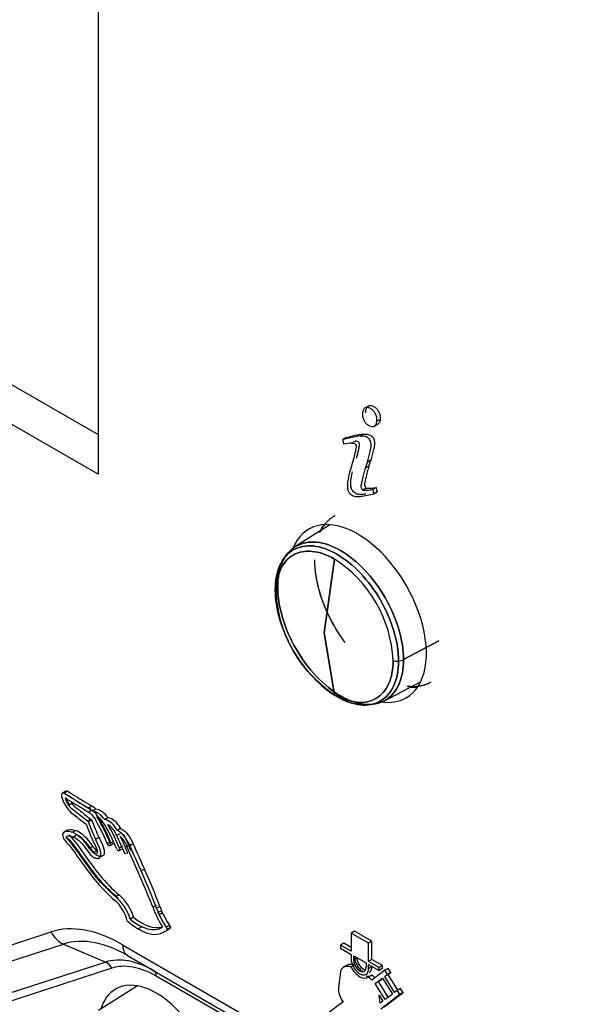
# Model space of a CAD drawing. Units: millimetres. Extents: x 775 to 9250, y 536 to 9043.
# Drawn here: x 3350 to 3374, y 7612 to 7653 of the extents above; entities that cross this region are included whole.
import ezdxf

# ---------------------------------------------------------------- set-up
doc = ezdxf.new("R2010")
doc.units = ezdxf.units.MM
for name, color, linetype in [('533901691-A_SIEM', 7, 'Continuous'), ('533902076-A_LMS_', 7, 'Continuous'), ('Default', 7, 'Continuous')]:
    doc.layers.add(name, color=color, linetype=linetype)

# ---------------------------------------------------------------- blocks, each defined once
blk = doc.blocks.new('SE7')
at = {"layer": '533901691-A_SIEM', "color": 7, "linetype": 'Continuous'}
for p, q in [((3363.519, 7632.029), (3362.049, 7631.094)), ((3363.273, 7627.473), (3363.717, 7630.579)), ((3363.717, 7630.579), (3363.273, 7627.473)), ((3363.717, 7624.881), (3363.273, 7627.473)), ((3363.273, 7627.473), (3363.717, 7624.881)), ((3368.105, 7627.144), (3366.624, 7626.346)), ((3366.624, 7626.346), (3368.105, 7627.144)), ((3365.797, 7624.602), (3367.341, 7625.408)), ((3355.408, 7612.606), (3353.775, 7611.568))]:
    blk.add_line(p, q, dxfattribs=at)
for centre, radius, start, end in [((3360.795, 7626.042), 5.396, 2.7935, 57.2065), ((3360.795, 7626.042), 5.396, 2.7935, 57.2065), ((3361.362, 7629.25), 0.147, 165.55, 220.7577), ((3361.362, 7629.25), 0.147, 165.55, 220.7577), ((3361.428, 7629.214), 0.221, 118.7144, 160.6417), ((3361.428, 7629.214), 0.221, 118.7144, 160.6417), ((3366.64, 7629.417), 5.396, 182.7935, 237.2065), ((3366.64, 7629.417), 5.396, 182.7935, 237.2065), ((3366.351, 7626.957), 0.673, 255.6625, 275.4289), ((3366.351, 7626.957), 0.673, 255.6625, 275.4289), ((3366.37, 7626.843), 0.558, 274.5788, 297.0143), ((3366.37, 7626.843), 0.558, 274.5788, 297.0143)]:
    blk.add_arc(centre, radius, start, end, dxfattribs=at)
for points, degree, knots in [([(3363.102, 7631.695), (3363.32, 7632.177), (3363.723, 7632.409), (3363.728, 7632.412), (3363.733, 7632.415)], 2, [0.125, 0.125, 0.125, 0.25, 0.25, 0.2515624, 0.2515624, 0.2515624]), ([(3361.321, 7629.408), (3361.321, 7629.808), (3361.39, 7630.169), (3361.656, 7630.756), (3361.852, 7630.982), (3362.343, 7631.266), (3362.637, 7631.323), (3363.279, 7631.259), (3363.626, 7631.139), (3364.32, 7630.738), (3364.667, 7630.458), (3365.308, 7629.781), (3365.602, 7629.384), (3366.093, 7628.534), (3366.289, 7628.081), (3366.555, 7627.187), (3366.624, 7626.747), (3366.624, 7626.346)], 3, [0, 0, 0, 0, 0.125, 0.125, 0.25, 0.25, 0.375, 0.375, 0.5, 0.5, 0.625, 0.625, 0.75, 0.75, 0.875, 0.875, 1, 1, 1, 1]), ([(3366.624, 7626.346), (3366.624, 7626.747), (3366.555, 7627.187), (3366.289, 7628.081), (3366.093, 7628.534), (3365.602, 7629.384), (3365.308, 7629.781), (3364.667, 7630.458), (3364.32, 7630.738), (3363.626, 7631.139), (3363.279, 7631.259), (3362.637, 7631.323), (3362.343, 7631.266), (3361.852, 7630.982), (3361.656, 7630.756), (3361.39, 7630.169), (3361.321, 7629.808), (3361.321, 7629.408)], 3, [0, 0, 0, 0, 0.125, 0.125, 0.25, 0.25, 0.375, 0.375, 0.5, 0.5, 0.625, 0.625, 0.75, 0.75, 0.875, 0.875, 1, 1, 1, 1]), ([(3366.415, 7626.287), (3366.415, 7626.68), (3366.347, 7627.112), (3366.087, 7627.987), (3365.895, 7628.431), (3365.414, 7629.264), (3365.125, 7629.653), (3364.497, 7630.316), (3364.157, 7630.591), (3363.477, 7630.983), (3363.137, 7631.102), (3362.509, 7631.164), (3362.22, 7631.108), (3361.74, 7630.83), (3361.547, 7630.609), (3361.287, 7630.033), (3361.219, 7629.68), (3361.219, 7629.287)], 3, [0, 0, 0, 0, 0.125, 0.125, 0.25, 0.25, 0.375, 0.375, 0.5, 0.5, 0.625, 0.625, 0.75, 0.75, 0.875, 0.875, 1, 1, 1, 1]), ([(3361.219, 7629.287), (3361.219, 7629.68), (3361.287, 7630.033), (3361.547, 7630.609), (3361.74, 7630.83), (3362.22, 7631.108), (3362.509, 7631.164), (3363.137, 7631.102), (3363.477, 7630.983), (3364.157, 7630.591), (3364.497, 7630.316), (3365.125, 7629.653), (3365.414, 7629.264), (3365.895, 7628.431), (3366.087, 7627.987), (3366.347, 7627.112), (3366.415, 7626.68), (3366.415, 7626.287)], 3, [0, 0, 0, 0, 0.125, 0.125, 0.25, 0.25, 0.375, 0.375, 0.5, 0.5, 0.625, 0.625, 0.75, 0.75, 0.875, 0.875, 1, 1, 1, 1]), ([(3363.717, 7630.579), (3363.394, 7630.765), (3363.072, 7630.877), (3362.475, 7630.936), (3362.201, 7630.883), (3361.744, 7630.62), (3361.562, 7630.409), (3361.314, 7629.863), (3361.25, 7629.527), (3361.25, 7629.154)], 3, [0, 0, 0, 0, 0.25, 0.25, 0.5, 0.5, 0.75, 0.75, 1, 1, 1, 1]), ([(3361.25, 7629.154), (3361.25, 7629.527), (3361.314, 7629.863), (3361.562, 7630.409), (3361.744, 7630.62), (3362.201, 7630.883), (3362.475, 7630.936), (3363.072, 7630.877), (3363.394, 7630.765), (3363.717, 7630.579)], 3, [0, 0, 0, 0, 0.25, 0.25, 0.5, 0.5, 0.75, 0.75, 1, 1, 1, 1]), ([(3363.926, 7627.403), (3363.821, 7627.564), (3363.723, 7627.733), (3363.32, 7628.43), (3363.102, 7629.164), (3362.884, 7629.897), (3362.884, 7630.555)], 2, [0.7196864, 0.7196864, 0.7196864, 0.75, 0.75, 0.875, 0.875, 1, 1, 1]), ([(3364.162, 7627.064), (3364.004, 7627.277), (3363.857, 7627.501), (3363.458, 7628.192), (3363.246, 7628.681), (3362.959, 7629.647), (3362.884, 7630.123), (3362.884, 7630.555)], 3, [0.6868148, 0.6868148, 0.6868148, 0.6868148, 0.75, 0.75, 0.875, 0.875, 1, 1, 1, 1]), ([(3361.219, 7629.287), (3361.219, 7628.894), (3361.287, 7628.463), (3361.547, 7627.587), (3361.74, 7627.143), (3362.22, 7626.31), (3362.509, 7625.921), (3363.137, 7625.258), (3363.477, 7624.984), (3364.157, 7624.591), (3364.497, 7624.473), (3365.125, 7624.411), (3365.414, 7624.467), (3365.895, 7624.744), (3366.087, 7624.966), (3366.347, 7625.541), (3366.415, 7625.895), (3366.415, 7626.287)], 3, [0, 0, 0, 0, 0.125, 0.125, 0.25, 0.25, 0.375, 0.375, 0.5, 0.5, 0.625, 0.625, 0.75, 0.75, 0.875, 0.875, 1, 1, 1, 1]), ([(3366.415, 7626.287), (3366.415, 7625.895), (3366.347, 7625.541), (3366.087, 7624.966), (3365.895, 7624.744), (3365.414, 7624.467), (3365.125, 7624.411), (3364.497, 7624.473), (3364.157, 7624.591), (3363.477, 7624.984), (3363.137, 7625.258), (3362.509, 7625.921), (3362.22, 7626.31), (3361.74, 7627.143), (3361.547, 7627.587), (3361.287, 7628.463), (3361.219, 7628.894), (3361.219, 7629.287)], 3, [0, 0, 0, 0, 0.125, 0.125, 0.25, 0.25, 0.375, 0.375, 0.5, 0.5, 0.625, 0.625, 0.75, 0.75, 0.875, 0.875, 1, 1, 1, 1]), ([(3366.624, 7626.346), (3366.624, 7625.946), (3366.555, 7625.585), (3366.289, 7624.998), (3366.093, 7624.772), (3365.602, 7624.488), (3365.308, 7624.431), (3364.667, 7624.495), (3364.32, 7624.615), (3363.626, 7625.016), (3363.279, 7625.296), (3362.637, 7625.973), (3362.343, 7626.37), (3361.852, 7627.22), (3361.656, 7627.673), (3361.39, 7628.567), (3361.321, 7629.007), (3361.321, 7629.408)], 3, [0, 0, 0, 0, 0.125, 0.125, 0.25, 0.25, 0.375, 0.375, 0.5, 0.5, 0.625, 0.625, 0.75, 0.75, 0.875, 0.875, 1, 1, 1, 1]), ([(3361.321, 7629.408), (3361.321, 7629.007), (3361.39, 7628.567), (3361.656, 7627.673), (3361.852, 7627.22), (3362.343, 7626.37), (3362.637, 7625.973), (3363.279, 7625.296), (3363.626, 7625.016), (3364.32, 7624.615), (3364.667, 7624.495), (3365.308, 7624.431), (3365.602, 7624.488), (3366.093, 7624.772), (3366.289, 7624.998), (3366.555, 7625.585), (3366.624, 7625.946), (3366.624, 7626.346)], 3, [0, 0, 0, 0, 0.125, 0.125, 0.25, 0.25, 0.375, 0.375, 0.5, 0.5, 0.625, 0.625, 0.75, 0.75, 0.875, 0.875, 1, 1, 1, 1]), ([(3363.717, 7624.881), (3364.04, 7624.694), (3364.363, 7624.582), (3364.96, 7624.523), (3365.234, 7624.576), (3365.69, 7624.84), (3365.873, 7625.05), (3366.12, 7625.597), (3366.185, 7625.932), (3366.185, 7626.305)], 3, [0, 0, 0, 0, 0.25, 0.25, 0.5, 0.5, 0.75, 0.75, 1, 1, 1, 1]), ([(3366.185, 7626.305), (3366.185, 7625.932), (3366.12, 7625.597), (3365.873, 7625.05), (3365.69, 7624.84), (3365.234, 7624.576), (3364.96, 7624.523), (3364.363, 7624.582), (3364.04, 7624.694), (3363.717, 7624.881)], 3, [0, 0, 0, 0, 0.25, 0.25, 0.5, 0.5, 0.75, 0.75, 1, 1, 1, 1]), ([(3367.773, 7625.395), (3367.37, 7625.162), (3366.844, 7625.214), (3366.813, 7625.217), (3366.781, 7625.221)], 2, [0.25, 0.25, 0.25, 0.375, 0.375, 0.3824309, 0.3824309, 0.3824309])]:
    blk.add_open_spline(points, degree=degree, knots=knots, dxfattribs=at)
blk.add_open_spline([(3367.749, 7625.381), (3367.488, 7625.238), (3367.18, 7625.181), (3366.844, 7625.214)], degree=3, dxfattribs=at)
at = {"layer": '533902076-A_LMS_', "color": 7, "linetype": 'Continuous'}
for p, q in [((3353.76, 7667.704), (3353.76, 7634.153)), ((3312.008, 7659.929), (3353.76, 7635.823)), ((3353.76, 7634.153), (3310.561, 7659.094)), ((3365.373, 7636.169), (3365.55, 7636.271)), ((3365.641, 7636.466), (3365.499, 7636.384)), ((3364.941, 7635.848), (3364.799, 7635.766)), ((3364.197, 7635.683), (3364.055, 7635.601)), ((3364.055, 7635.601), (3364.112, 7635.42)), ((3364.593, 7635.547), (3364.451, 7635.465)), ((3364.501, 7634.753), (3364.338, 7634.179)), ((3365.024, 7634.406), (3365.103, 7634.665)), ((3365.245, 7634.747), (3365.103, 7634.665)), ((3365.165, 7634.488), (3365.245, 7634.747)), ((3365.165, 7634.488), (3365.024, 7634.406)), ((3364.887, 7633.235), (3365.391, 7633.331)), ((3365.053, 7633.563), (3364.912, 7633.481)), ((3365.466, 7633.603), (3365.324, 7633.522)), ((3365.391, 7633.331), (3365.324, 7633.522)), ((3365.533, 7633.412), (3365.391, 7633.331)), ((3365.533, 7633.412), (3365.466, 7633.603)), ((3352.424, 7620.824), (3352.209, 7620.7)), ((3352.473, 7620.802), (3352.332, 7620.72)), ((3352.655, 7620.29), (3352.514, 7620.208)), ((3353.495, 7620.179), (3353.354, 7620.097)), ((3353.655, 7620.05), (3353.514, 7619.969)), ((3353.45, 7619.621), (3353.308, 7619.539)), ((3353.495, 7620.005), (3353.354, 7619.923)), ((3353.489, 7619.591), (3353.45, 7619.621)), ((3354.174, 7619.691), (3354.033, 7619.61)), ((3353.347, 7619.51), (3353.308, 7619.539)), ((3353.489, 7619.591), (3353.347, 7619.51)), ((3353.97, 7619.484), (3354.031, 7619.384)), ((3354.704, 7619.236), (3354.562, 7619.154)), ((3352.46, 7619.16), (3352.318, 7619.078)), ((3352.813, 7619.155), (3352.672, 7619.073)), ((3352.847, 7618.956), (3352.705, 7618.874)), ((3353.791, 7618.859), (3353.65, 7618.778)), ((3354.682, 7619.015), (3354.54, 7618.934)), ((3353.541, 7618.473), (3353.399, 7618.392)), ((3354.283, 7618.675), (3354.142, 7618.594)), ((3354.252, 7618.514), (3354.394, 7618.596)), ((3354.404, 7618.691), (3354.262, 7618.61)), ((3354.644, 7618.303), (3354.785, 7618.384)), ((3354.797, 7618.484), (3354.656, 7618.402)), ((3355.11, 7618.559), (3354.969, 7618.477)), ((3355.233, 7618.592), (3355.092, 7618.51)), ((3353.694, 7618.285), (3353.553, 7618.203)), ((3354.878, 7618.181), (3355.007, 7618.207)), ((3355.706, 7617.526), (3355.565, 7617.444)), ((3354.642, 7616.433), (3354.5, 7616.352)), ((3356.208, 7615.996), (3356.067, 7615.914)), ((3356.359, 7615.952), (3356.217, 7615.871)), ((3355.243, 7615.499), (3355.102, 7615.417)), ((3356.431, 7615.771), (3356.29, 7615.689)), ((3356.33, 7615.6), (3356.29, 7615.689)), ((3356.471, 7615.682), (3356.33, 7615.6)), ((3356.431, 7615.771), (3356.471, 7615.682)), ((3355.59, 7615.083), (3355.449, 7615.002)), ((3356.76, 7615.153), (3356.619, 7615.071)), ((3356.675, 7614.985), (3356.619, 7615.071)), ((3356.817, 7615.067), (3356.675, 7614.985)), ((3356.817, 7615.067), (3356.76, 7615.153)), ((3356.772, 7615.026), (3356.817, 7615.067)), ((3336.89, 7610.045), (3351.778, 7614.88)), ((3356.772, 7615.026), (3356.631, 7614.944)), ((3356.631, 7614.944), (3356.675, 7614.985)), ((3364.556, 7614.908), (3364.415, 7614.827)), ((3364.415, 7614.827), (3364.415, 7614.06)), ((3365.15, 7614.402), (3364.415, 7614.827)), ((3365.291, 7614.484), (3364.556, 7614.908)), ((3338.479, 7609.88), (3352.293, 7614.367)), ((3352.293, 7614.367), (3354.076, 7613.608)), ((3354.788, 7614.339), (3406.184, 7584.665)), ((3364.112, 7614.398), (3363.97, 7614.316)), ((3363.97, 7614.316), (3363.97, 7614.189)), ((3364.415, 7614.06), (3363.97, 7614.316)), ((3364.415, 7614.223), (3364.112, 7614.398)), ((3365.291, 7614.484), (3365.15, 7614.402)), ((3365.15, 7613.635), (3365.15, 7614.402)), ((3365.291, 7613.717), (3365.291, 7614.484)), ((3354.995, 7613.881), (3406.391, 7584.207)), ((3363.97, 7614.189), (3364.415, 7613.933)), ((3364.415, 7613.933), (3364.415, 7613.752)), ((3364.523, 7613.684), (3364.523, 7613.87)), ((3364.523, 7613.87), (3365.042, 7613.571)), ((3364.664, 7613.766), (3364.664, 7613.789)), ((3354.076, 7613.608), (3344.842, 7610.609)), ((3364.25, 7613.478), (3364.073, 7613.376)), ((3364.504, 7613.454), (3364.414, 7613.402)), ((3364.664, 7613.766), (3364.523, 7613.684)), ((3365.042, 7613.571), (3365.042, 7613.385)), ((3365.291, 7613.717), (3365.15, 7613.635)), ((3365.594, 7613.379), (3365.15, 7613.635)), ((3365.15, 7613.508), (3365.594, 7613.252)), ((3365.15, 7613.328), (3365.15, 7613.508)), ((3365.291, 7613.409), (3365.15, 7613.328)), ((3365.735, 7613.461), (3365.291, 7613.717)), ((3365.291, 7613.409), (3365.291, 7613.427)), ((3365.735, 7613.461), (3365.594, 7613.379)), ((3365.594, 7613.252), (3365.594, 7613.379)), ((3365.735, 7613.334), (3365.735, 7613.461)), ((3354.333, 7613.351), (3345.099, 7610.352)), ((3403.962, 7585.441), (3356.202, 7613.015)), ((3363.97, 7613.206), (3363.887, 7612.525)), ((3365.292, 7613.058), (3365.15, 7612.977)), ((3365.84, 7613.26), (3365.289, 7612.845)), ((3365.735, 7613.334), (3365.594, 7613.252)), ((3365.829, 7613.005), (3365.945, 7613.093)), ((3365.97, 7613.087), (3365.829, 7613.005)), ((3366.245, 7612.329), (3365.829, 7613.005)), ((3365.981, 7613.342), (3365.84, 7613.26)), ((3365.945, 7613.093), (3365.84, 7613.26)), ((3366.087, 7613.175), (3365.945, 7613.093)), ((3365.97, 7613.087), (3366.087, 7613.175)), ((3366.378, 7612.425), (3365.97, 7613.087)), ((3366.087, 7613.175), (3365.981, 7613.342)), ((3365.431, 7612.705), (3365.737, 7612.936)), ((3365.573, 7612.787), (3365.431, 7612.705)), ((3365.848, 7612.029), (3365.431, 7612.705)), ((3365.573, 7612.787), (3365.748, 7612.919)), ((3365.978, 7612.128), (3365.573, 7612.787)), ((3365.737, 7612.936), (3366.154, 7612.26)), ((3365.637, 7611.87), (3365.6, 7612.214)), ((3365.6, 7612.214), (3365.756, 7611.959)), ((3365.661, 7611.642), (3366.466, 7612.249)), ((3365.803, 7611.724), (3366.607, 7612.331)), ((3366.154, 7612.26), (3365.848, 7612.029)), ((3366.361, 7612.415), (3366.245, 7612.329)), ((3366.502, 7612.497), (3366.361, 7612.415)), ((3366.466, 7612.249), (3366.361, 7612.415)), ((3366.607, 7612.331), (3366.466, 7612.249)), ((3366.607, 7612.331), (3366.502, 7612.497)), ((3364.076, 7611.93), (3363.335, 7611.372)), ((3365.756, 7611.959), (3365.637, 7611.87))]:
    blk.add_line(p, q, dxfattribs=at)
blk.add_arc((3283.415, 7586.334), 78.443, 22.1535, 24.19024, dxfattribs=at)
for centre, major_axis, ratio, start_param, end_param in [((3369.385, 7624.955), (-5.99, 10.374), 0.57735, 6.050134, 6.157014), ((3369.244, 7624.874), (-5.99, 10.374), 0.57735, 6.050134, 6.157014), ((3365.515, 7632.419), (-1.668, 2.89), 0.57735, 5.965788, 6.134656), ((3363.884, 7636.653), (1.738, -3.01), 0.57735, 5.929311, 6.123984), ((3364.025, 7636.734), (1.738, -3.01), 0.57735, 5.929311, 6.123984), ((3364.687, 7628.29), (2.051, -3.552), 0.57735, 0, 3.574767), ((3365.748, 7628.902), (-2.037, 3.529), 0.57735, 0.250513, 0.368144), ((3365.748, 7628.902), (-2.037, 3.529), 0.57735, -3.509737, -3.392105), ((3364.687, 7628.29), (2.051, -3.552), 0.57735, 5.83894, 6.283185), ((3353.907, 7662.41), (26.11, -45.225), 0.57735, -0.828064, -0.800386), ((3352.832, 7620.466), (0.352, -0.609), 0.57735, 4.300671, 4.803641), ((3353.809, 7658.198), (23.602, -40.88), 0.57735, -0.828561, -0.799048), ((3354.048, 7662.492), (26.11, -45.225), 0.57735, -0.828064, -0.800386), ((3353.951, 7658.28), (23.602, -40.88), 0.57735, -0.828561, -0.799048), ((3352.973, 7620.548), (-0.352, 0.609), 0.57735, 1.51692, 1.662048), ((3353.351, 7619.592), (-0.311, 0.538), 0.57735, 5.117351, 5.491767), ((3353.492, 7619.673), (-0.311, 0.538), 0.57735, 5.117351, 5.491767), ((3353.865, 7619.319), (-0.402, 0.696), 0.57735, 4.922176, 5.875378), ((3353.723, 7619.238), (-0.402, 0.696), 0.57735, 4.922176, 5.875378), ((3351.458, 7618.244), (2.328, -4.033), 0.57735, 1.335345, 1.607625), ((3353.745, 7619.324), (-0.238, 0.412), 0.57735, 4.767279, 5.634204), ((3354.203, 7618.992), (0.34, -0.589), 0.57735, 1.513527, 2.718184), ((3354.345, 7619.073), (-0.34, 0.589), 0.57735, 4.655119, 5.859777), ((3355.906, 7619.478), (-2.12, 3.673), 0.57735, 1.26676, 1.489133), ((3356.028, 7619.513), (-2.12, 3.672), 0.57735, 1.250012, 1.444937), ((3356.169, 7619.595), (-2.12, 3.672), 0.57735, 1.250012, 1.440262), ((3352.418, 7618.236), (-1.71, 2.962), 0.57735, 4.440054, 4.767279), ((3352.422, 7618.258), (1.805, -3.126), 0.57735, 1.292754, 1.603828), ((3354.16, 7618.899), (-0.311, 0.538), 0.57735, 4.452442, 5.483732), ((3352.785, 7618.179), (-0.402, 0.696), 0.57735, 5.637563, 6.251151), ((3352.776, 7617.955), (-0.652, 1.129), 0.57735, 4.763187, 5.611587), ((3352.918, 7618.037), (-0.652, 1.129), 0.57735, 4.763187, 5.611587), ((3350.302, 7617.583), (3.795, -6.573), 0.57735, 1.335453, 1.44529), ((3343.22, 7615.831), (10.053, -17.412), 0.57735, 1.378871, 1.417676), ((3354.531, 7618.459), (-0.352, 0.609), 0.57735, 4.419721, 5.173485), ((3343.362, 7615.913), (10.053, -17.412), 0.57735, 1.378871, 1.417676), ((3353.733, 7618.674), (0.375, -0.65), 0.57735, 4.81602, 5.150146), ((3353.875, 7618.756), (0.375, -0.65), 0.57735, 4.81602, 5.150146), ((3354.202, 7618.601), (-0.05, 0.0866), 0.57735, 1.323511, 4.490796), ((3354.591, 7618.395), (-0.0534, 0.0925), 0.57735, 1.298461, 4.460588), ((3354.732, 7618.477), (-0.0534, 0.0925), 0.57735, 3.141594, 3.260333), ((3369.165, 7621.012), (-11.89, 20.594), 0.57735, 1.364554, 1.414129), ((3369.306, 7621.093), (-11.89, 20.594), 0.57735, 1.364554, 1.414129), ((3348.34, 7615.594), (6.44, -11.154), 0.57735, 1.279547, 1.414129), ((3348.199, 7615.512), (6.44, -11.154), 0.57735, 1.279547, 1.414129), ((3354.321, 7615.505), (0.595, -1.031), 0.57735, 1.168112, 2.141535), ((3354.462, 7615.587), (-0.595, 1.031), 0.57735, 4.309705, 5.283127), ((3354.291, 7615.497), (-0.51, 0.883), 0.57735, 4.222201, 5.255488), ((3357.762, 7615.969), (-1.356, 2.348), 0.57735, 1.271153, 1.618593), ((3357.511, 7615.933), (-1.04, 1.802), 0.57735, 1.281685, 1.377688), ((3357.652, 7616.014), (-1.04, 1.802), 0.57735, 1.281685, 1.377687), ((3355.574, 7616.979), (1.049, -1.818), 0.57735, 5.27337, 6.13907), ((3357.726, 7615.944), (1.212, -2.1), 0.57735, 4.546577, 4.796138), ((3357.867, 7616.026), (-1.212, 2.1), 0.57735, 1.404984, 1.654545), ((3354.788, 7608.694), (-3.457, 5.988), 0.57735, 5.497787, 6.161012), ((3355.418, 7616.932), (1.17, -2.026), 0.57735, -1.05226, -0.884072), ((3355.432, 7616.897), (1.049, -1.818), 0.57735, 5.27337, 6.27479), ((3355.452, 7617.308), (1.414, -2.448), 0.57735, -0.884072, -0.808606), ((3352.485, 7615.288), (0.309, -0.951), 0.810411, 4.883062, 5.66846), ((3355.506, 7616.639), (-1.021, 1.769), 0.57735, 2.316723, 3.249311), ((3355.647, 7616.721), (-1.021, 1.769), 0.57735, 3.141593, 3.249311), ((3354.995, 7608.813), (-3.104, 5.376), 0.57735, 5.813029, 6.161012), ((3354.995, 7608.813), (-3.104, 5.376), 0.57735, 5.497787, 5.813029), ((3355.495, 7614.747), (0.5, 0.866), 0.57735, 2.356194, 3.141593), ((3356.098, 7609.45), (-2.323, 4.024), 0.57735, 5.497787, 6.161012), ((3353.979, 7613.147), (-0.154, 0.476), 0.810411, 4.883062, 5.66846), ((3356.202, 7609.51), (-2.146, 3.718), 0.57735, 5.497787, 6.161012), ((3364.782, 7613.547), (-0.34, 0.589), 0.57735, 1.484436, 3.227912), ((3364.782, 7613.535), (-0.183, 0.318), 0.57735, 0.785398, 3.926991), ((3364.924, 7613.616), (-0.183, 0.318), 0.57735, 0.785398, 2.745819), ((3355.848, 7612.811), (0.25, 0.433), 0.57735, 5.497787, 6.283185), ((3364.924, 7613.628), (-0.34, 0.589), 0.57735, 2.626908, 3.055273), ((3365.001, 7612.265), (-0.5, 0.866), 0.57735, -1.204766, -0.998621), ((3365.142, 7612.347), (-0.5, 0.866), 0.57735, -1.183758, -0.998621), ((3356.202, 7609.51), (-1.71, 2.962), 0.57735, 2.641101, 6.283185), ((3356.202, 7609.51), (-1.71, 2.962), 0.57735, 0, 0.514023), ((3364.322, 7612.207), (-0.311, 0.538), 0.57735, 0.653898, 1.759939)]:
    blk.add_ellipse(centre, major_axis=major_axis, ratio=ratio, start_param=start_param, end_param=end_param, dxfattribs=at)
for points, degree, knots in [([(3365.033, 7636.744), (3365.033, 7636.758), (3365.034, 7636.797), (3365.041, 7636.857), (3365.063, 7636.952), (3365.123, 7637.038), (3365.236, 7637.068), (3365.368, 7637.02), (3365.49, 7636.928), (3365.575, 7636.812), (3365.633, 7636.679), (3365.647, 7636.557), (3365.643, 7636.489), (3365.641, 7636.466)], 3, [0, 0, 0, 0, 0.032907, 0.065815, 0.13163, 0.263259, 0.394152, 0.525045, 0.628868, 0.732691, 0.836641, 0.940592, 1, 1, 1, 1]), ([(3365.499, 7636.384), (3365.502, 7636.408), (3365.505, 7636.476), (3365.491, 7636.598), (3365.434, 7636.73), (3365.348, 7636.846), (3365.226, 7636.939), (3365.094, 7636.986), (3364.982, 7636.956), (3364.921, 7636.87), (3364.899, 7636.776), (3364.893, 7636.716), (3364.892, 7636.677), (3364.892, 7636.662)], 3, [0, 0, 0, 0, 0.059408, 0.163359, 0.267309, 0.371132, 0.474955, 0.605848, 0.736741, 0.86837, 0.934185, 0.967093, 1, 1, 1, 1]), ([(3364.892, 7636.662), (3364.892, 7636.649), (3364.893, 7636.631), (3364.897, 7636.586), (3364.914, 7636.511), (3364.961, 7636.403), (3365.046, 7636.285), (3365.169, 7636.193), (3365.303, 7636.144), (3365.413, 7636.179), (3365.477, 7636.267), (3365.495, 7636.351), (3365.499, 7636.384)], 3, [0, 0, 0, 0, 0.030056, 0.060111, 0.120223, 0.240446, 0.35965, 0.478855, 0.624747, 0.770639, 0.915024, 1, 1, 1, 1]), ([(3365.641, 7636.466), (3365.637, 7636.432), (3365.618, 7636.349), (3365.575, 7636.289), (3365.538, 7636.265), (3365.533, 7636.261)], 3, [0, 0, 0, 0, 0.0849765, 0.2293609, 0.2534853, 0.2534853, 0.2534853, 0.2534853]), ([(3364.942, 7635.845), (3364.943, 7635.843), (3364.943, 7635.843), (3364.943, 7635.843), (3365.039, 7635.843), (3365.161, 7635.854), (3365.312, 7635.738), (3365.365, 7635.661), (3365.398, 7635.568), (3365.411, 7635.399), (3365.35, 7635.126), (3365.288, 7634.892), (3365.245, 7634.747)], 3, [0, 0, 0, 0, 0.000138, 0.000138, 0.000138, 0.244346, 0.290669, 0.33743, 0.388853, 0.450048, 0.651476, 1, 1, 1, 1]), ([(3364.451, 7635.465), (3364.488, 7635.465), (3364.538, 7635.473), (3364.619, 7635.403), (3364.627, 7635.32), (3364.616, 7635.23), (3364.577, 7635.031), (3364.535, 7634.871), (3364.501, 7634.753)], 3, [0, 0, 0, 0, 0.154261, 0.209573, 0.272823, 0.379974, 0.535708, 1, 1, 1, 1]), ([(3364.642, 7634.835), (3364.676, 7634.953), (3364.718, 7635.112), (3364.758, 7635.311), (3364.768, 7635.401), (3364.76, 7635.485), (3364.679, 7635.555), (3364.629, 7635.547), (3364.592, 7635.547)], 3, [0, 0, 0, 0, 0.464292, 0.620025, 0.727176, 0.790426, 0.845739, 1, 1, 1, 1]), ([(3365.103, 7634.665), (3365.147, 7634.81), (3365.209, 7635.045), (3365.269, 7635.317), (3365.257, 7635.486), (3365.223, 7635.58), (3365.171, 7635.657), (3365.02, 7635.772), (3364.898, 7635.761), (3364.801, 7635.761), (3364.801, 7635.761), (3364.801, 7635.761), (3364.8, 7635.764)], 3, [0, 0, 0, 0, 0.348524, 0.549952, 0.611147, 0.66257, 0.709331, 0.755654, 0.999862, 0.999862, 0.999862, 1, 1, 1, 1]), ([(3364.338, 7634.179), (3364.297, 7634.026), (3364.246, 7633.811), (3364.269, 7633.438), (3364.423, 7633.277), (3364.518, 7633.237), (3364.606, 7633.217), (3364.731, 7633.214), (3364.829, 7633.226), (3364.887, 7633.235)], 3, [0, 0, 0, 0, 0.360889, 0.518007, 0.636056, 0.684532, 0.738519, 0.844269, 1, 1, 1, 1]), ([(3365.028, 7633.316), (3364.971, 7633.308), (3364.873, 7633.295), (3364.747, 7633.299), (3364.66, 7633.319), (3364.564, 7633.359), (3364.411, 7633.519), (3364.388, 7633.893), (3364.438, 7634.108), (3364.48, 7634.26)], 3, [0, 0, 0, 0, 0.155731, 0.261481, 0.315468, 0.363944, 0.481993, 0.639111, 1, 1, 1, 1]), ([(3364.91, 7633.485), (3364.91, 7633.489), (3364.91, 7633.489), (3364.909, 7633.489), (3364.874, 7633.51), (3364.824, 7633.641), (3364.859, 7633.759), (3364.907, 7634.034), (3364.974, 7634.245), (3365.024, 7634.406)], 3, [0, 0, 0, 0, 0.001376, 0.001376, 0.001376, 0.119493, 0.241996, 0.427273, 1, 1, 1, 1]), ([(3365.165, 7634.488), (3365.116, 7634.327), (3365.048, 7634.116), (3365, 7633.841), (3364.966, 7633.722), (3365.015, 7633.591), (3365.051, 7633.571), (3365.051, 7633.57), (3365.051, 7633.57), (3365.052, 7633.567)], 3, [0, 0, 0, 0, 0.572727, 0.758004, 0.880507, 0.998624, 0.998624, 0.998624, 1, 1, 1, 1]), ([(3352.332, 7620.719), (3352.332, 7620.718), (3352.332, 7620.718), (3352.332, 7620.718), (3352.287, 7620.743), (3352.164, 7620.711), (3352.271, 7620.401), (3352.359, 7620.221), (3352.419, 7620.129)], 3, [0, 0, 0, 0, 0.000072, 0.000072, 0.000072, 0.229098, 0.598568, 1, 1, 1, 1]), ([(3352.352, 7620.747), (3352.353, 7620.758), (3352.369, 7620.809), (3352.429, 7620.825), (3352.473, 7620.799), (3352.473, 7620.799), (3352.473, 7620.799), (3352.473, 7620.799)], 3, [0.7127119, 0.7127119, 0.7127119, 0.7127119, 0.7709021, 0.9999282, 0.9999282, 0.9999282, 0.9999443, 0.9999443, 0.9999443, 0.9999443]), ([(3352.56, 7620.211), (3352.5, 7620.303), (3352.449, 7620.407), (3352.4, 7620.531), (3352.395, 7620.544)], 3, [0, 0, 0, 0, 0.4014324, 0.4473926, 0.4473926, 0.4473926, 0.4473926]), ([(3352.419, 7620.129), (3352.523, 7619.972), (3352.825, 7619.749), (3353.097, 7619.523), (3353.248, 7619.41)], 3, [0, 0, 0, 0, 0.467388, 1, 1, 1, 1]), ([(3353.308, 7619.539), (3353.141, 7619.664), (3352.884, 7619.887), (3352.594, 7620.088), (3352.514, 7620.208)], 3, [0, 0, 0, 0, 0.621915, 1, 1, 1, 1]), ([(3352.655, 7620.29), (3352.735, 7620.169), (3353.026, 7619.969), (3353.282, 7619.746), (3353.45, 7619.621)], 3, [0, 0, 0, 0, 0.378083, 1, 1, 1, 1]), ([(3353.354, 7619.924), (3353.517, 7619.83), (3353.813, 7619.297), (3354.03, 7618.858), (3354.138, 7618.593), (3354.138, 7618.593), (3354.138, 7618.593), (3354.14, 7618.594)], 3, [0, 0, 0, 0, 0.443233, 0.999973, 0.999973, 0.999973, 1, 1, 1, 1]), ([(3354.281, 7618.675), (3354.28, 7618.675), (3354.28, 7618.675), (3354.28, 7618.675), (3354.172, 7618.939), (3353.954, 7619.378), (3353.659, 7619.911), (3353.495, 7620.005)], 3, [0, 0, 0, 0, 0.000027, 0.000027, 0.000027, 0.556767, 1, 1, 1, 1]), ([(3352.46, 7619.16), (3352.478, 7619.17), (3352.589, 7619.209), (3352.71, 7619.18), (3352.814, 7619.147), (3352.814, 7619.147), (3352.814, 7619.147), (3352.814, 7619.147)], 3, [0.4520922, 0.4520922, 0.4520922, 0.4520922, 0.5514491, 0.9995355, 0.9995355, 0.9995355, 0.9996899, 0.9996899, 0.9996899, 0.9996899]), ([(3354.704, 7619.236), (3354.704, 7619.235), (3354.705, 7619.235), (3354.706, 7619.235), (3354.714, 7619.232), (3354.915, 7619.146), (3355.126, 7618.843), (3355.233, 7618.592)], 3, [0, 0, 0, 0, 0.003416, 0.003416, 0.003416, 0.043786, 1, 1, 1, 1]), ([(3352.672, 7619.069), (3352.673, 7619.066), (3352.673, 7619.066), (3352.672, 7619.066), (3352.569, 7619.099), (3352.405, 7619.138), (3352.208, 7619.023), (3352.299, 7618.8), (3352.354, 7618.737)], 3, [0, 0, 0, 0, 0.000465, 0.000465, 0.000465, 0.448551, 0.740133, 1, 1, 1, 1]), ([(3354.5, 7616.352), (3354.5, 7616.353), (3354.216, 7616.599), (3353.719, 7617.093), (3353.073, 7618.009), (3352.656, 7618.594), (3352.399, 7618.878), (3352.396, 7618.882)], 3, [0, 0, 0, 0, 0.000007, 0.365637, 0.647272, 0.995216, 1, 1, 1, 1]), ([(3354.606, 7616.287), (3354.31, 7616.543), (3353.794, 7617.056), (3353.143, 7617.977), (3352.736, 7618.552), (3352.496, 7618.819)], 3, [0, 0, 0, 0, 0.37958, 0.670262, 1, 1, 1, 1]), ([(3352.537, 7618.964), (3352.541, 7618.96), (3352.798, 7618.675), (3353.215, 7618.091), (3353.861, 7617.175), (3354.358, 7616.681), (3354.642, 7616.435), (3354.642, 7616.434)], 3, [0, 0, 0, 0, 0.004784, 0.352728, 0.634363, 0.999993, 1, 1, 1, 1]), ([(3352.705, 7618.876), (3352.705, 7618.878), (3352.705, 7618.878), (3352.705, 7618.878), (3352.914, 7618.812), (3353.214, 7618.459), (3353.461, 7618.082), (3353.547, 7618.033)], 3, [0, 0, 0, 0, 0.000135, 0.000135, 0.000135, 0.713012, 1, 1, 1, 1]), ([(3353.689, 7618.114), (3353.603, 7618.164), (3353.356, 7618.541), (3353.055, 7618.894), (3352.846, 7618.96), (3352.846, 7618.96), (3352.846, 7618.96), (3352.847, 7618.958)], 3, [0, 0, 0, 0, 0.286988, 0.999865, 0.999865, 0.999865, 1, 1, 1, 1]), ([(3353.791, 7618.859), (3353.796, 7618.851), (3353.8, 7618.842), (3353.912, 7618.606), (3353.934, 7618.556), (3354.009, 7618.376), (3354.014, 7618.249), (3354.019, 7618.094), (3353.916, 7618.064), (3353.822, 7618.037), (3353.689, 7618.114)], 2, [0, 0, 0, 0.004624, 0.004624, 0.246652, 0.246652, 0.497768, 0.497768, 0.748884, 0.748884, 1, 1, 1]), ([(3355.092, 7618.51), (3354.984, 7618.761), (3354.774, 7619.064), (3354.572, 7619.15), (3354.564, 7619.153), (3354.564, 7619.154), (3354.563, 7619.154), (3354.562, 7619.154)], 3, [0, 0, 0, 0, 0.956214, 0.996584, 0.996584, 0.996584, 1, 1, 1, 1]), ([(3352.354, 7618.737), (3352.595, 7618.471), (3353.002, 7617.896), (3353.653, 7616.974), (3354.169, 7616.462), (3354.464, 7616.205)], 3, [0, 0, 0, 0, 0.329738, 0.62042, 1, 1, 1, 1]), ([(3353.547, 7618.033), (3353.676, 7617.959), (3353.769, 7617.981), (3353.872, 7618.006), (3353.873, 7618.151), (3353.873, 7618.273), (3353.803, 7618.447), (3353.778, 7618.509), (3353.727, 7618.616), (3353.697, 7618.679), (3353.667, 7618.742), (3353.663, 7618.751), (3353.659, 7618.76)], 2, [0, 0, 0, 0.248128, 0.248128, 0.496256, 0.496256, 0.744384, 0.744384, 0.886171, 0.886171, 0.992436, 0.992436, 1, 1, 1]), ([(3353.619, 7618.558), (3353.62, 7618.557), (3353.62, 7618.557), (3353.62, 7618.556), (3353.677, 7618.437), (3353.809, 7618.136), (3353.613, 7618.17), (3353.553, 7618.203)], 3, [0, 0, 0, 0, 0.002677, 0.002677, 0.002677, 0.614159, 1, 1, 1, 1]), ([(3364.556, 7613.834), (3364.556, 7613.725), (3364.617, 7613.52), (3364.778, 7613.303), (3364.875, 7613.225), (3364.924, 7613.197), (3364.924, 7613.197)], 3, [0, 0, 0, 0, 0.2475442, 0.3714508, 0.4998652, 0.5, 0.5, 0.5, 0.5]), ([(3364.414, 7613.402), (3364.393, 7613.409), (3364.202, 7613.46), (3364, 7613.393), (3363.97, 7613.206)], 3, [0, 0, 0, 0, 0.105443, 1, 1, 1, 1]), ([(3364.555, 7613.483), (3364.535, 7613.491), (3364.393, 7613.528), (3364.246, 7613.501), (3364.172, 7613.419)], 3, [0, 0, 0, 0, 0.1054427, 0.7400238, 0.7400238, 0.7400238, 0.7400238]), ([(3364.415, 7613.752), (3364.415, 7613.644), (3364.476, 7613.438), (3364.637, 7613.222), (3364.782, 7613.104), (3364.927, 7613.054), (3365.088, 7613.084), (3365.15, 7613.219), (3365.15, 7613.328)], 3, [0, 0, 0, 0, 0.247544, 0.371451, 0.499865, 0.628345, 0.752374, 1, 1, 1, 1]), ([(3365.182, 7613.17), (3365.182, 7613.17), (3365.25, 7613.21), (3365.291, 7613.301), (3365.291, 7613.409)], 3, [0.7499961, 0.7499961, 0.7499961, 0.7499961, 0.7523739, 1, 1, 1, 1])]:
    blk.add_open_spline(points, degree=degree, knots=knots, dxfattribs=at)
blk.add_open_spline([(3355.405, 7615.027), (3355.427, 7615.014), (3355.449, 7615.001)], degree=2, dxfattribs=at)

msp = doc.modelspace()

# ---------------------------------------------------------------- block references
at = {"layer": 'Default'}
msp.add_blockref('SE7', (0, 0), dxfattribs=at)

doc.saveas('drawing.dxf')
